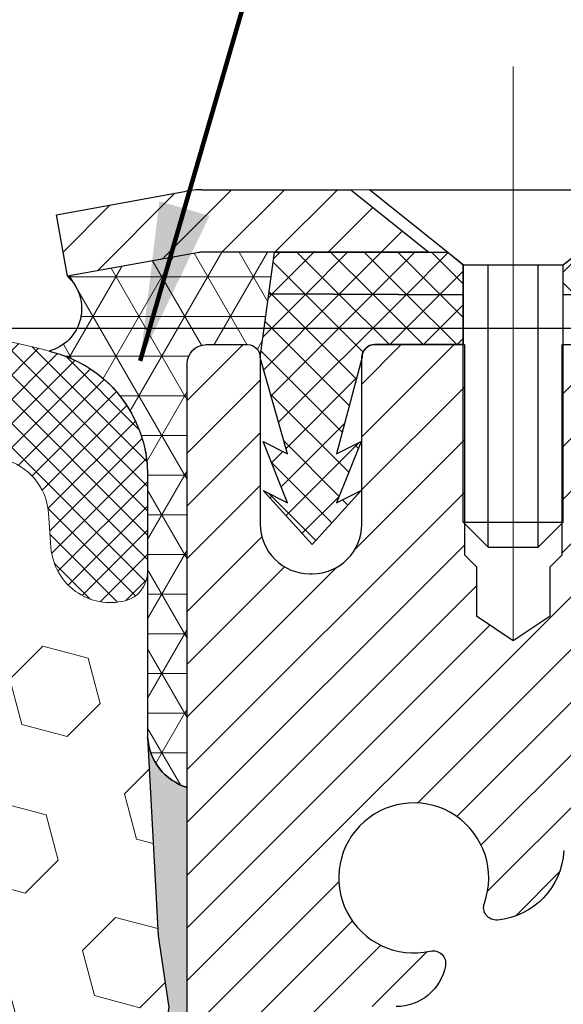
# Model space of a CAD drawing. Extents: x 260 to 2303, y 568 to 3799.
# Drawn here: x 282 to 282, y 1376 to 1378 of the extents above; entities that cross this region are included whole.
import ezdxf

# ---------------------------------------------------------------- set-up
doc = ezdxf.new("R2010")
doc.units = 0
doc.header["$LTSCALE"] = 5
doc.header["$MEASUREMENT"] = 0
doc.linetypes.add('CENTERX2', pattern=[4, 2.5, -0.5, 0.5, -0.5])
doc.layers.get('DEFPOINTS').update_dxf_attribs({"linetype": 'CONTINUOUS'})
for name, color, linetype, lineweight in [('CAPPING STRIP - H', 251, 'CONTINUOUS', 20), ('CAPPING STRIP - L', 7, 'CONTINUOUS', 25), ('CENTERLINE - L', 1, 'CENTERX2', 18), ('CONCRETE - L', 132, 'CONTINUOUS', 20), ('CORNER BEAD - H', 50, 'CONTINUOUS', 15), ('CORNER BEAD - L', 52, 'CONTINUOUS', 25), ('EPOXY ADHESIVE - H', 50, 'CONTINUOUS', 15), ('EPOXY ADHESIVE - L', 52, 'CONTINUOUS', 25), ('FOAM INSERT - H', 150, 'CONTINUOUS', 15), ('MIG RETAINER - H', 251, 'CONTINUOUS', 15), ('MIG RETAINER - L', 7, 'CONTINUOUS', 25), ('PVC SIDESHEET - H', 150, 'CONTINUOUS', 20), ('PVC SIDESHEET - L', 150, 'CONTINUOUS', 25), ('SCREW - L', 12, 'CONTINUOUS', 25), ('SILICONE BELLOWS - H', 20, 'CONTINUOUS', 15), ('SILICONE BELLOWS - L', 22, 'CONTINUOUS', 20), ('TEXT - 4', 241, 'CONTINUOUS', 25)]:
    doc.layers.add(name, color=color, linetype=linetype, lineweight=lineweight)
doc.layers.add('DIMS', color=2, linetype='CONTINUOUS')
doc.styles.add('ROMANS', font='romans', dxfattribs={"width": 0.9})
doc.dimstyles.get("Standard").update_dxf_attribs({"dimtxt": 0.18, "dimasz": 0.18, "dimexe": 0.18, "dimexo": 0.0625, "dimgap": 0.09, "dimtad": 0, "dimtih": 1, "dimtoh": 1, "dimdec": 4, "dimzin": 0, "dimdsep": 46, "dimtxsty": 'Standard', "dimcen": 0.09, "dimadec": 0, "dimazin": 0, "dimtfac": 1, "dimtdec": 4, "dimtofl": 0, "dimtmove": 0, "dimatfit": 3, "dimfxl": 1, "dimtolj": 1, "dimtzin": 0, "dimarcsym": 0})
pattern_1 = [(135, (224.7211531827429, 1365.007704024874), (-0.02651650429449553, -0.02651650429449553), []), (225, (224.7211531827429, 1365.007704024874), (0.02651650429449553, -0.02651650429449553), [])]

# ---------------------------------------------------------------- blocks, each defined once
blk = doc.blocks.new('*D14')
at = {"layer": 'DEFPOINTS', "color": 0, "transparency": 16777216}
for p in [(280.314443940075, 1377.364448490013), (280.314443940075, 1372.364448490013), (295.0774221839491, 1372.364448490013)]:
    blk.add_point(p, dxfattribs=at)
at = {"layer": 'DIMS', "color": 0, "lineweight": -2, "transparency": 16777216}
for p, q in [((280.564443940075, 1377.364448490013), (295.3274221839491, 1377.364448490013)), ((295.0774221839491, 1377.114448490013), (295.0774221839491, 1375.4692285547)), ((295.0774221839491, 1372.614448490013), (295.0774221839491, 1374.302561888034)), ((280.564443940075, 1372.364448490013), (295.3274221839491, 1372.364448490013))]:
    blk.add_line(p, q, dxfattribs=at)
at = {"layer": 'DIMS', "color": 0, "transparency": 16777216}
for points in [[(295.0357555172824, 1377.114448490013), (295.1190888506158, 1377.114448490013), (295.0774221839491, 1377.364448490013)], [(295.0357555172824, 1372.614448490013), (295.1190888506158, 1372.614448490013), (295.0774221839491, 1372.364448490013)]]:
    blk.add_solid(points, dxfattribs=at)
at = {"layer": 'DIMS', "color": 0, "transparency": 16777216, "insert": (295.0774221839489, 1374.885895221367), "char_height": 0.25, "attachment_point": 5}
blk.add_mtext('\\A1;5 IN \\P [127.0mm]', dxfattribs=at)

msp = doc.modelspace()

# ---------------------------------------------------------------- hatches: boundary and pattern name
at = {"layer": 'CAPPING STRIP - H'}
h = msp.add_hatch(dxfattribs=at)
h.set_pattern_fill('ANSI31', color=256, scale=0.47244, angle=90, style=0)
h.set_pattern_definition([(45.00000000000001, (-714.4317588431174, 1794.617893963687), (0.04175819096297156, -0.04175819096297156), [])])
edge = h.paths.add_edge_path()
edge.add_line((281.6221804047011, 1377.446040429907), (281.6045736406602, 1377.542877632133))
edge.add_line((281.6045736406602, 1377.542877632133), (281.8088836804813, 1377.580024912101))
edge.add_arc((281.8335331501415, 1377.444452828989), 0.1377947244043846, 90.00000000099271, 100.30484647022479, ccw=False)
edge.add_line((281.8335331501391, 1377.582247553394), (282.0683804910506, 1377.582247553394))
edge.add_line((282.0683804910506, 1377.582247553394), (282.1914114949884, 1377.483822750243))
edge.add_line((282.1914114949884, 1377.483822750243), (281.8335331501391, 1377.483822750243))
edge.add_arc((281.833533150142, 1377.444452828976), 0.03936992126728001, 90.00000000430171, 100.3048464714298)
edge.add_line((281.8264904445224, 1377.483187709874), (281.6221804047011, 1377.446040429907))
edge = h.paths.add_edge_path()
edge.add_arc((282.8557789162506, 1377.444452828983), 0.03936992126011774, 359.9999999998346, 449.9999999998345)
edge.add_line((282.8557789162507, 1377.483822750243), (282.4571584634929, 1377.483822750243))
edge.add_line((282.4571584634929, 1377.483822750243), (282.5801894674307, 1377.582247553394))
edge.add_line((282.5801894674307, 1377.582247553394), (282.8951488375102, 1377.582247553394))
edge.add_arc((282.8951488375101, 1377.483822750243), 0.09842480315012381, -6.622258297284134e-11, 89.99999999993378, ccw=False)
edge.add_line((282.9935736406603, 1377.483822750243), (282.9935736406603, 1376.932643852603))
edge.add_line((282.9935736406603, 1376.932643852603), (282.8951488375102, 1376.932643852603))
edge.add_line((282.8951488375102, 1376.932643852603), (282.8951488375107, 1377.444452828983))
at = {"layer": 'CORNER BEAD - H'}
h = msp.add_hatch(dxfattribs=at)
h.set_pattern_fill('NET3', color=256, scale=0.5, style=0)
h.set_pattern_definition([(0, (224.7211531827427, 1365.007704024875), (0, 0.0625), []), (59.99999999999999, (224.7211531827427, 1365.007704024875), (-0.05412658773652741, 0.03125000000000001), []), (120, (224.7211531827427, 1365.007704024875), (-0.05412658773652742, -0.03124999999999999), [])])
edge = h.paths.add_edge_path()
edge.add_line((281.8264904445222, 1377.483187709874), (281.6221804047008, 1377.446040429907))
edge.add_arc((281.5749718852113, 1377.395110076037), 0.06944454807798843, -74.835513811851, 47.17185351815681, ccw=False)
edge.add_arc((281.5477463738522, 1377.132843166107), 0.2004476224426658, 0.04291096933411609, 76.91177898917073, ccw=False)
edge.add_line((281.7481939400786, 1377.132993288874), (281.7481939400786, 1376.719905302582))
edge.add_arc((281.8377930418284, 1376.726035429107), 0.0898085602021098, 183.9139218745503, 252.4376798945473)
edge.add_line((281.8106939400702, 1376.640412907716), (281.8106964676939, 1377.308247553393))
edge.add_arc((281.8406964676939, 1377.308247553393), 0.02999999999997272, 90.0000000005428, 180, ccw=False)
edge.add_line((281.8406964676936, 1377.338247553393), (281.9056964676938, 1377.338247553393))
edge.add_arc((281.905696467694, 1377.318247553393), 0.01999999999998181, 0, 90.00000000065143, ccw=False)
edge.add_line((281.925696467694, 1377.318247553393), (281.9482123102908, 1377.483822750244))
edge.add_line((281.9482123102908, 1377.483822750244), (281.8335331501412, 1377.483822750244))
edge.add_arc((281.8335331501423, 1377.444452828978), 0.03936992126546102, 90.00000000157178, 100.304846472584)
at = {"layer": 'EPOXY ADHESIVE - H'}
h = msp.add_hatch(dxfattribs=at)
h.set_pattern_fill('AR-SAND', color=256, scale=0.03937007874015701, style=0)
h.set_pattern_definition([(37.50000000000001, (0, 0), (-0.002480053468882181, 0.07585920350445416), [0, -0.05984251968503865, 0, -0.06692913385826692, 0, -0.06397637795275514]), (7.499999999999999, (0, 0), (0.06967624823888606, 0.1111081128043191), [0, -0.03228346456692874, 0, -0.05393700787401511, 0, -0.02066929133858243]), (327.5, (-0.04842519685039312, 0), (0.1226040103051755, 0.0002227973833450738), [0, -0.0196850393700785, 0, -0.07086614173228262, 0, -0.09251968503936897]), (317.5, (-0.04842519685039312, 0), (0.118351441124892, 0.03455415609977319), [0, -0.009842519685039252, 0, -0.04645669291338526, 0, -0.05314960629921196])])
edge = h.paths.add_edge_path()
edge.add_line((281.8106970626082, 1375.265412907716), (281.8106939400707, 1375.265412907716))
edge.add_line((281.8106939400707, 1375.265412907716), (281.8106939400702, 1376.640412907716))
edge.add_arc((281.8377930418287, 1376.726035429107), 0.08980856020225077, 183.9139218743907, 252.4376798943398, ccw=False)
edge.add_line((281.7481939400786, 1376.719905302582), (281.7647735711259, 1376.407048582989))
edge.add_line((281.7647735711259, 1376.407048582989), (281.781750671709, 1376.293665444673))
edge.add_line((281.781750671709, 1376.293665444673), (281.7650471012109, 1376.194722339255))
edge.add_line((281.7650471012109, 1376.194722339255), (281.7586355560286, 1375.983342473061))
edge.add_line((281.7586355560286, 1375.983342473061), (281.7394045675489, 1375.823206951307))
edge.add_line((281.7394045675489, 1375.823206951307), (281.7586355560286, 1375.759153186914))
edge.add_line((281.7586355560286, 1375.759153186914), (281.7458161127313, 1375.541368610744))
edge.add_line((281.7458161127313, 1375.541368610744), (281.7394045675489, 1375.398576160566))
edge.add_line((281.7394045675489, 1375.398576160566), (281.7586355560286, 1375.155170522948))
edge.add_line((281.7586355560286, 1375.155170522948), (281.7458161127313, 1374.95019536673))
edge.add_line((281.7458161127313, 1374.95019536673), (281.7586355560286, 1374.61070797175))
edge.add_line((281.7586355560286, 1374.61070797175), (281.7586355560286, 1374.535715845758))
edge.add_line((281.7586355560286, 1374.535715845758), (281.7394045675489, 1374.33714762106))
edge.add_line((281.7394045675489, 1374.33714762106), (281.7586355560286, 1374.221851733771))
edge.add_line((281.7586355560286, 1374.221851733771), (281.7600295751232, 1374.00287705679))
edge.add_line((281.7600295751232, 1374.00287705679), (281.7481939400786, 1373.748658980288))
edge.add_line((281.7481939400786, 1373.748658980288), (281.748193940077, 1373.591287727158))
edge.add_line((281.748193940077, 1373.591287727158), (281.7327670657737, 1373.446244704799))
edge.add_line((281.7327670657737, 1373.446244704799), (281.7537490632802, 1373.219550352436))
edge.add_line((281.7537490632802, 1373.219550352436), (281.7481939400787, 1372.748658980287))
edge.add_line((281.7481939400787, 1372.748658980287), (281.7481939400786, 1372.595903691152))
edge.add_line((281.7481939400786, 1372.595903691152), (281.8106934357414, 1372.595903691152))
edge.add_line((281.8106934357414, 1372.595903691152), (281.8106944316734, 1373.591298187198))
edge.add_line((281.8106944316734, 1373.591298187198), (281.8107023628298, 1375.265412907716))
at = {"layer": 'FOAM INSERT - H'}
h = msp.add_hatch(dxfattribs=at)
h.set_pattern_fill('HEX', color=256, scale=0.59, angle=45, style=0)
h.set_pattern_definition([(45, (0, 0), (-0.09032493426512966, 0.09032493426512968), [0.07375, -0.1475]), (165, (0, 0), (-0.033061220536197, -0.1233861548013266), [0.07375, -0.1475]), (105, (0.05214912511250788, 0.05214912511250788), (-0.1233861548013267, -0.03306122053619694), [0.07375, -0.1475])])
h.paths.add_polyline_path([(281.7481939400786, 1376.719905302582), (281.7481939400786, 1376.980237999739, -0.3419987132022855), (281.7130376900652, 1376.934851476147, -0.4678085753358833), (281.59610137429, 1377.018766393418), (281.5920867617131, 1377.073498736785, 0.3260504581435131), (281.5205475388557, 1377.157818217641, 0.1539175167101478), (281.0126950371784, 1377.122931222843, 0.2456737640694424), (280.9094071765761, 1377.003963314068, -0.7903325601147992), (280.7269807035811, 1377.003963314066, 0.2456737640609928), (280.6236928429782, 1377.122931222841, 0.1892238472786096), (280.0051950371785, 1377.122931222843, 0.2456737640691987), (279.9019071765763, 1377.003963314068, -0.7903325601148004), (279.7194807035814, 1377.003963314066, 0.2456737640610204), (279.6161928429785, 1377.122931222841, 0.1892238472784819), (278.9976950371789, 1377.122931222843, 0.2456737640691396), (278.8944071765766, 1377.003963314068, -0.7903325601144776), (278.7119807035817, 1377.003963314066, 0.2456737640609191), (278.6086928429788, 1377.122931222841, 0.1539175167139268), (278.1008403412965, 1377.157818217639, 0.3260504581787155), (278.0293011184357, 1377.073498736768), (278.025286505869, 1377.018766393441, -0.4678085755100786), (277.9083501900624, 1376.934851476175, -0.3419987130795685), (277.8731939400786, 1376.980237999749), (277.8731939400786, 1376.720112885844), (277.8566143090145, 1376.407048582989), (277.8396372084324, 1376.293665444673), (277.8563407789304, 1376.194722339255), (277.8627523241128, 1375.983342473061), (277.8819833125915, 1375.823206951307), (277.8627523241128, 1375.759153186914), (277.8755717674092, 1375.541368610744), (277.8819833125915, 1375.398576160566), (277.8627523241128, 1375.155170522948), (277.8755717674092, 1374.95019536673), (277.8627523241128, 1374.61070797175), (277.8627523241128, 1374.535715845758), (277.8819833125915, 1374.33714762106), (277.8627523241128, 1374.221851733771), (277.8819833125915, 1374.048904570521), (277.8731939400786, 1373.748658980278), (277.8731939400785, 1373.591287727159), (277.8844864454732, 1373.305606899738), (277.8650969118851, 1373.015837905448), (277.8732799640514, 1372.745820433585, -0.3590080961063362), (277.9083501900624, 1372.794045503852, -0.4678085755100794), (278.025286505869, 1372.710130586586), (278.0293011184356, 1372.655398243258, 0.3260504581787175), (278.1008403412965, 1372.571078762387, 0.1539175167139267), (278.6086928429788, 1372.605965757186, 0.2456737640609185), (278.7119807035817, 1372.72493366596, -0.7903325601144765), (278.8944071765766, 1372.724933665958, 0.2456737640691392), (278.9976950371789, 1372.605965757183, 0.1892238472784819), (279.6161928429785, 1372.605965757186, 0.2456737640610205), (279.7194807035814, 1372.72493366596, -0.7903325601147999), (279.9019071765763, 1372.724933665958, 0.2456737640691984), (280.0051950371785, 1372.605965757183, 0.1892238472786097), (280.6236928429782, 1372.605965757186, 0.2456737640609923), (280.7269807035811, 1372.72493366596, -0.7903325601147999), (280.9094071765761, 1372.724933665958, 0.2456737640694425), (281.0126950371784, 1372.605965757183, 0.1539175167101479), (281.5205475388557, 1372.571078762386, 0.3260504581435121), (281.5920867617131, 1372.655398243241), (281.59610137429, 1372.710130586609, -0.4678085753358824), (281.7130376900652, 1372.794045503879, -0.3419987132321161), (281.7481939400786, 1372.748658980282), (281.7537490632802, 1373.219550352436), (281.7327670657737, 1373.446244704799), (281.748193940077, 1373.591287727158), (281.7481939400786, 1373.748658980288), (281.7600295751232, 1374.00287705679), (281.7586355560286, 1374.221851733771), (281.7394045675489, 1374.33714762106), (281.7586355560286, 1374.535715845758), (281.7586355560286, 1374.61070797175), (281.7458161127313, 1374.95019536673), (281.7586355560286, 1375.155170522948), (281.7394045675489, 1375.398576160566), (281.7458161127313, 1375.541368610744), (281.7586355560286, 1375.759153186914), (281.7394045675489, 1375.823206951307), (281.7586355560286, 1375.983342473061), (281.7650471012109, 1376.194722339255), (281.781750671709, 1376.293665444673), (281.7647735711259, 1376.407048582989)])
at = {"layer": 'MIG RETAINER - H'}
h = msp.add_hatch(dxfattribs=at)
h.set_pattern_fill('ANSI31', color=256, scale=0.47, style=0)
h.set_pattern_definition([(45, (-658.7672350973376, 939.2538893247133), (-0.04154252339470966, 0.04154252339470967), [])])
h.paths.add_polyline_path([(281.8106964676975, 1374.606247553394), (281.8106973261006, 1375.557364460143), (281.8849928019782, 1375.621948532004), (282.0486969004348, 1375.621948532004), (282.0486964676965, 1374.606247553394)])
edge = h.paths.add_edge_path()
edge.add_arc((282.5906964676944, 1377.055247553396), 0.07800000000008822, 270.000000000501, 360)
edge.add_line((282.6686964676945, 1377.055247553396), (282.6686964676941, 1377.318247553393))
edge.add_arc((282.6886964676943, 1377.318247553393), 0.02000000000020918, 90.00000000195422, 180.0000000005699, ccw=False)
edge.add_line((282.6886964676937, 1377.338247553393), (282.7756964676935, 1377.338247553395))
edge.add_arc((282.7756964676942, 1377.308247553395), 0.03000000000000114, 1.6291323845507577e-10, 90.0000000013028, ccw=False)
edge.add_line((282.8056964676942, 1377.308247553395), (282.8056964676949, 1376.773247553388))
edge.add_arc((282.6486964676949, 1376.773247553388), 0.1569999999999254, -90.00000000033191, 7.258904588525183e-11, ccw=False)
edge.add_line((282.648696467694, 1376.616247553388), (282.4824361527367, 1376.616247553389))
edge.add_arc((282.4824361527474, 1376.537507868357), 0.07873968503153606, 90.00000000777618, 177.41448400532)
edge.add_arc((282.2888936936809, 1376.546247553393), 0.1149999999997782, 275.2124696743408, 357.4144839977663, ccw=False)
edge.add_arc((282.2975243790065, 1376.45164041164), 0.02000000000006178, 160.325755018772, 275.2124696744151, ccw=False)
edge.add_arc((282.1674774125751, 1376.498138025828), 0.1181095275611714, 340.3257550185371, 642.6342225154141)
edge.add_arc((282.1976855727358, 1376.363372642057), 0.02000000000006149, -10.62152046930919, 102.6342225151605, ccw=False)
edge.add_arc((282.1396964676954, 1376.374247553395), 0.07899999999997233, 270.0000000008245, 349.37847953042836, ccw=False)
edge.add_line((282.1396964676965, 1376.295247553395), (282.0656964676953, 1376.295247553393))
edge.add_arc((282.0656964676955, 1376.278247553393), 0.01700000000005275, 90.00000000076633, 179.9999999998084)
edge.add_line((282.0486964676955, 1376.278247553393), (282.0486973261004, 1375.934546574014))
edge.add_line((282.0486973261004, 1375.934546574014), (281.8849928019782, 1375.934546574014))
edge.add_line((281.8849928019782, 1375.934546574014), (281.8106973261006, 1375.999130645875))
edge.add_line((281.8106973261006, 1375.999130645874), (281.8106964676942, 1377.308247553392))
edge.add_arc((281.8406964676939, 1377.308247553393), 0.02999999999974534, 90.00000000021709, 180.0000000004885, ccw=False)
edge.add_line((281.8406964676938, 1377.338247553393), (281.905696467694, 1377.338247553393))
edge.add_arc((281.9056964676942, 1377.318247553393), 0.02000000000001023, 8.139977580867708e-11, 90.00000000065143, ccw=False)
edge.add_line((281.9256964676942, 1377.318247553393), (281.9256964676945, 1377.055247553392))
edge.add_arc((282.0036964676945, 1377.055247553392), 0.07799999999997453, 180.0000000000835, 270.0000000004176)
edge.add_line((282.0036964676951, 1376.977247553392), (282.0076964676951, 1376.977247553392))
edge.add_arc((282.0076964676946, 1377.055247553392), 0.07799999999986085, 270.000000000334, 360.0000000001671)
edge.add_line((282.0856964676945, 1377.055247553392), (282.0856964676942, 1377.318247553393))
edge.add_arc((282.1056964676941, 1377.318247553393), 0.01999999999998181, 90.00000000032571, 180, ccw=False)
edge.add_line((282.105696467694, 1377.338247553393), (282.2471431157504, 1377.338247553394))
edge.add_line((282.2471431157504, 1377.338247553394), (282.2471431157504, 1377.007352347176))
edge.add_line((282.2471431157504, 1377.007352347176), (282.2664286781481, 1376.988021740274))
edge.add_line((282.2664286781481, 1376.988021740274), (282.2664286781481, 1376.910879490689))
edge.add_line((282.2664286781481, 1376.910879490689), (282.3242853653367, 1376.872308365896))
edge.add_line((282.3242853653367, 1376.872308365896), (282.3821420525254, 1376.910879490689))
edge.add_line((282.3821420525254, 1376.910879490689), (282.3821420525254, 1376.988021740274))
edge.add_line((282.3821420525254, 1376.988021740274), (282.4014276149222, 1377.007307302671))
edge.add_line((282.4014276149222, 1377.007307302671), (282.4014276149222, 1377.338247553394))
edge.add_line((282.4014276149222, 1377.338247553394), (282.4886964676942, 1377.338247553394))
edge.add_arc((282.4886964676942, 1377.318247553394), 0.01999999999998181, 0, 90, ccw=False)
edge.add_line((282.5086964676942, 1377.318247553394), (282.5086964676945, 1377.055247553396))
edge.add_arc((282.5866964676946, 1377.055247553396), 0.07800000000008822, 180.000000000167, 270.000000000334)
edge.add_line((282.586696467695, 1376.977247553396), (282.5906964676951, 1376.977247553396))
at = {"layer": 'PVC SIDESHEET - H'}
h = msp.add_hatch(dxfattribs=at)
h.set_pattern_fill('ANSI37', color=256, scale=0.3, angle=90, style=0)
h.set_pattern_definition(pattern_1)
h.paths.add_polyline_path([(282.2209328724938, 1377.483822750243), (282.2455390732816, 1377.464137789613), (282.2455390732813, 1377.416987395903), (281.9392886809852, 1377.418200880994), (281.948212310291, 1377.483822750243)])
edge = h.paths.add_edge_path()
edge.add_line((282.4030187583211, 1377.416987395905), (282.4030187583211, 1377.464137789613))
edge.add_line((282.4030187583211, 1377.464137789613), (282.427624959109, 1377.483822750243))
edge.add_line((282.4276249591089, 1377.483822750243), (282.8557789162505, 1377.483822750243))
edge.add_arc((282.8557789162506, 1377.444452828983), 0.03936992126011951, -5.1727511163335294e-11, 90, ccw=False)
edge.add_line((282.8951488375107, 1377.444452828983), (282.8951488375109, 1377.416987395909))
edge.add_line((282.8951488375109, 1377.416987395909), (282.4284187595699, 1377.416987395905))
edge.add_line((282.4284187595698, 1377.416987395905), (282.403018758321, 1377.416987395905))
h = msp.add_hatch(dxfattribs=at)
h.set_pattern_fill('ANSI37', color=256, scale=0.3, angle=90, style=0)
h.set_pattern_definition(pattern_1)
edge = h.paths.add_edge_path()
edge.add_line((282.2455390732813, 1377.416987395903), (282.2455390732816, 1377.397302435273))
edge.add_line((282.2455390732816, 1377.397302435273), (282.2455390732813, 1377.338247553394))
edge.add_line((282.2455390732813, 1377.338247553394), (282.105693435738, 1377.338247553393))
edge.add_arc((282.1056934357385, 1377.318562592763), 0.01968496062954728, 90.0000000013236, 180.0000000013236)
edge.add_line((282.0860084751089, 1377.318562592763), (282.0458398345268, 1377.166366731341))
edge.add_line((282.0458398345268, 1377.166366731341), (282.0844110364611, 1377.185652332308))
edge.add_line((282.0844110364611, 1377.185652332308), (282.0458398345268, 1377.08922432747))
edge.add_line((282.0458398345268, 1377.08922432747), (282.0844110364611, 1377.108509928438))
edge.add_line((282.0844110364611, 1377.108509928438), (282.0072686325926, 1377.023288183313))
edge.add_line((282.0072686325926, 1377.023288183313), (281.9301262287168, 1377.108509928438))
edge.add_line((281.9301262287168, 1377.108509928438), (281.968697430651, 1377.08922432747))
edge.add_line((281.968697430651, 1377.08922432747), (281.9301262287168, 1377.185652332308))
edge.add_line((281.9301262287168, 1377.185652332308), (281.968697430651, 1377.166366731341))
edge.add_line((281.968697430651, 1377.166366731341), (281.9256964676942, 1377.318247553393))
edge.add_line((281.9256964676942, 1377.318247553393), (281.9392886809852, 1377.418200880994))
edge.add_line((281.9392886809852, 1377.418200880994), (282.2455390732813, 1377.416987395903))
at = {"layer": 'SILICONE BELLOWS - H', "lineweight": 18}
h = msp.add_hatch(dxfattribs=at)
h.set_pattern_fill('ANSI37', color=256, scale=0.2161182622716802, style=0)
h.set_pattern_definition([(45, (42995.90504458977, -8105.930695272727), (-0.01910233609881973, 0.01910233609881973), []), (135, (42995.90504458977, -8105.930695272727), (-0.01910233609881973, -0.01910233609881973), [])])
edge = h.paths.add_edge_path()
edge.add_arc((280.3144439400749, 1376.335038880624), 1.02940960938958, 68.62523551396521, 111.37476448550831, ccw=False)
edge.add_arc((280.6167361002335, 1377.107398738496), 0.1999999999999802, 0.9999999999615738, 68.62523551423948, ccw=False)
edge.add_line((280.8167056392667, 1377.110889219784), (280.8181939400783, 1377.02562452335))
edge.add_line((280.8181939400783, 1377.02562452335), (280.81968224089, 1377.110889219784))
edge.add_arc((281.0196517799232, 1377.107398738498), 0.2000000000019171, 111.37476448662429, 179.0000000008625, ccw=False)
edge.add_arc((281.3219439400673, 1376.335038880624), 1.029409609389542, 74.16997790821739, 111.37476448546161, ccw=False)
edge.add_arc((281.5481939400743, 1377.132993288872), 0.1999999999999582, 7.332801033044234e-11, 74.16997790854788, ccw=False)
edge.add_line((281.7481939400786, 1377.132993288874), (281.7481939400786, 1376.980237999739))
edge.add_arc((281.7013189400786, 1376.980237999739), 0.04687500000005684, 284.4775121786658, 359.99999999991314, ccw=False)
edge.add_arc((281.6896001900859, 1377.025624523342), 0.0937500000109134, 184.1951275933706, 284.4775121731928, ccw=False)
edge.add_line((281.596101374289, 1377.018766393431), (281.5920867617133, 1377.073498736783))
edge.add_arc((281.4985380798935, 1377.066636949193), 0.09379999999827857, 4.195127600432263, 76.42945441981323)
edge.add_arc((281.3219439400746, 1376.335038880624), 0.8464096093915322, 76.42945441838107, 111.4300803070198)
edge.add_arc((281.0748071787566, 1376.964684321235), 0.1699999999999994, 111.4300803070271, 166.6409317701055)
edge.add_arc((280.8181939400783, 1377.02562452335), 0.09374999999955887, 193.3590682298536, 346.6409317701127, ccw=False)
edge.add_arc((280.5615807014001, 1376.964684321235), 0.1700000000000366, 13.35906822985516, 68.56991969303863)
edge.add_arc((280.3144439400749, 1376.335038880624), 0.8464096093915221, 68.56991969302952, 111.4300803070117)
edge.add_arc((280.0673071787569, 1376.964684321235), 0.1699999999999985, 111.4300803070067, 166.6409317701101)
edge.add_arc((279.8106939400786, 1377.02562452335), 0.09374999999955722, 193.3590682298578, 346.6409317701169, ccw=False)
edge.add_arc((279.5540807013931, 1376.964684321235), 0.1700000000000383, 13.35906822985748, 68.56991969301816)
edge.add_arc((279.3069439400751, 1376.335038880624), 0.8464096093915372, 68.56991969302166, 111.4300803069867)
edge.add_arc((279.0598071787572, 1376.964684321235), 0.1699999999999843, 111.4300803069879, 166.6409317700591)
edge.add_arc((278.8031939400789, 1377.02562452335), 0.09374999999998705, 193.3590682298988, 346.64093177006316, ccw=False)
edge.add_arc((278.5465807013934, 1376.964684321235), 0.1699999999999523, 13.35906822990129, 68.5699196930743)
edge.add_arc((278.2994439400754, 1376.335038880624), 0.8464096093915355, 68.56991969305882, 103.5705455816665)
edge.add_arc((278.1228498002638, 1377.066636949193), 0.09379999999827479, 103.5705455802236, 175.8048723996889)
edge.add_line((278.0293011184367, 1377.073498736783), (278.025286505861, 1377.01876639343))
edge.add_arc((277.9317876900786, 1377.02562452335), 0.09375000000001119, 255.5224878212474, 355.80487240106805, ccw=False)
edge.add_arc((277.9200689400641, 1376.980237999752), 0.04687499998908703, 180.0000000171964, 255.5224878384684, ccw=False)
edge.add_line((277.8731939400786, 1376.980237999737), (277.8731939400786, 1377.132993288872))
edge.add_arc((278.0731939400757, 1377.132993288872), 0.1999999999999886, 105.8300220915186, 180.000000000055, ccw=False)
edge.add_arc((278.2994439400827, 1376.335038880624), 1.029409609389553, 68.62523551457241, 105.830022091832, ccw=False)
edge.add_arc((278.6017361002341, 1377.107398738498), 0.2000000000019652, 0.9999999991230766, 68.62523551339541, ccw=False)
edge.add_line((278.8017056392673, 1377.110889219784), (278.8031939400789, 1377.02562452335))
edge.add_line((278.8031939400789, 1377.02562452335), (278.8046822408905, 1377.110889219784))
edge.add_arc((279.0046517799237, 1377.107398738496), 0.1999999999999784, 111.3747644857952, 179.0000000000242, ccw=False)
edge.add_arc((279.3069439400824, 1376.335038880624), 1.029409609389585, 68.62523551452568, 111.37476448606881, ccw=False)
edge.add_arc((279.6092361002338, 1377.107398738498), 0.2000000000019652, 0.9999999991230766, 68.62523551339541, ccw=False)
edge.add_line((279.809205639267, 1377.110889219784), (279.8106939400786, 1377.02562452335))
edge.add_line((279.8106939400786, 1377.02562452335), (279.8121822408903, 1377.110889219784))
edge.add_arc((280.0121517799234, 1377.107398738498), 0.2000000000019171, 111.37476448662429, 179.0000000008625, ccw=False)

# ---------------------------------------------------------------- linework, layer by layer
at = {"layer": 'CAPPING STRIP - L'}
for p, q in [((281.6045736406601, 1377.542877632133), (281.8088836804813, 1377.580024912101)), ((281.8335331501391, 1377.582247553394), (282.0683804910506, 1377.582247553394)), ((282.0683804910506, 1377.582247553394), (282.1914114949884, 1377.483822750243)), ((281.6221804047011, 1377.446040429907), (281.6045736406601, 1377.542877632133)), ((281.8264904445224, 1377.483187709874), (281.6221804047011, 1377.446040429907)), ((282.1914114949884, 1377.483822750243), (281.8335331501391, 1377.483822750243))]:
    msp.add_line(p, q, dxfattribs=at)
for centre, radius, start, end in [((281.833533150142, 1377.444452828983), 0.13779472441075, 90.00000000123107, 100.304846469982), ((281.8335331501415, 1377.444452828982), 0.03936992126108407, 90.00000000347177, 100.3048464722308)]:
    msp.add_arc(centre, radius, start, end, dxfattribs=at)
at = {"layer": 'CENTERLINE - L'}
for p, q in [((282.3242789162734, 1376.873683272929), (282.3242789162734, 1377.776715310725)), ((282.3242789162734, 1376.873683272929), (282.3242789162734, 1377.776715310725)), ((282.3242789162734, 1376.873683272929), (282.3242789162734, 1377.776715310725)), ((282.3242789162734, 1376.873683272929), (282.3242789162734, 1377.776715310725)), ((282.3242819477568, 1376.873685234629), (282.3242819477568, 1377.77671546636)), ((282.3242819477568, 1376.873685234629), (282.3242819477568, 1377.77671546636)), ((282.3242819477568, 1376.873685234629), (282.3242819477568, 1377.77671546636)), ((282.3242819477568, 1376.873685234629), (282.3242819477568, 1377.77671546636))]:
    msp.add_line(p, q, dxfattribs=at)
at = {"layer": 'CONCRETE - L'}
msp.add_line((281.833533150142, 1377.582247553394), (287.833533150142, 1377.582247553394), dxfattribs=at)
at = {"layer": 'CORNER BEAD - L'}
msp.add_lwpolyline([(281.8264904445222, 1377.483187709874), (281.6221804047008, 1377.446040429907, -0.5890883171228417), (281.5931379525501, 1377.328083668888, -0.3485738132229588), (281.7481939400786, 1377.132993288874), (281.7481939400786, 1376.719905302582, 0.3082313707411167), (281.8106939400702, 1376.640412907716), (281.810696467694, 1377.308247553393, -0.4142135623708058), (281.8406964676936, 1377.338247553393), (281.9056964676938, 1377.338247553393, -0.4142135623754623), (281.925696467694, 1377.318247553393), (281.9482123102908, 1377.483822750244), (281.8335331501412, 1377.483822750244, 0.04499370038244461)], format="xyb", close=True, dxfattribs=at)
at = {"layer": 'EPOXY ADHESIVE - L'}
msp.add_lwpolyline([(281.8106970626082, 1375.265412907716), (281.8106939400707, 1375.265412907716), (281.8106939400702, 1376.640412907716, -0.3082313707401261), (281.7481939400786, 1376.719905302582), (281.7647735711259, 1376.407048582989), (281.781750671709, 1376.293665444673), (281.7650471012109, 1376.194722339255), (281.7586355560286, 1375.983342473061), (281.7394045675489, 1375.823206951307), (281.7586355560286, 1375.759153186914), (281.7458161127313, 1375.541368610744), (281.7394045675489, 1375.398576160566), (281.7586355560286, 1375.155170522948), (281.7458161127313, 1374.95019536673), (281.7586355560286, 1374.61070797175), (281.7586355560286, 1374.535715845758), (281.7394045675489, 1374.33714762106), (281.7586355560286, 1374.221851733771), (281.7600295751232, 1374.00287705679), (281.7481939400786, 1373.748658980288), (281.748193940077, 1373.591287727158), (281.7327670657737, 1373.446244704799), (281.7537490632802, 1373.219550352436)], format="xyb", dxfattribs=at)
at = {"layer": 'MIG RETAINER - L'}
for points in [[(281.8106973261006, 1375.999130645874), (281.8106964676942, 1377.308247553392, -0.4142135623706347), (281.8406964676938, 1377.338247553393), (281.905696467694, 1377.338247553393, -0.4142135623754759), (281.9256964676942, 1377.318247553393), (281.9256964676945, 1377.055247553392, 0.4142135623747433), (282.0036964676951, 1376.977247553392), (282.0076964676951, 1376.977247553392, 0.4142135623714135), (282.0856964676945, 1377.055247553392), (282.0856964676942, 1377.318247553393, -0.4142135623714468), (282.105696467694, 1377.338247553393), (282.2471431157504, 1377.338247553394), (282.2471431157504, 1377.007352347176), (282.2664286781481, 1376.988021740274), (282.2664286781481, 1376.910879490689), (282.3242853653367, 1376.872308365896), (282.3821420525254, 1376.910879490689), (282.3821420525254, 1376.988021740274), (282.4014276149222, 1377.007307302671), (282.4014276149222, 1377.338247553394), (282.4886964676942, 1377.338247553394, -0.4142135623735612)], [(282.4037766242945, 1376.541059851245, -0.3748896829303737), (282.2993413653908, 1376.431723118639, -0.5479758845004098), (282.2786919394596, 1376.458373852121, 3.888295204768812), (282.1933110504717, 1376.382888367895, -0.5387583055402678), (282.2173428964784, 1376.359686231434, -0.3609021040651776), (282.1396964676965, 1376.295247553395)]]:
    msp.add_lwpolyline(points, format="xyb", dxfattribs=at)
at = {"layer": 'PVC SIDESHEET - L'}
msp.add_lwpolyline([(282.2209328724938, 1377.483822750243), (282.2455390732816, 1377.464137789613), (282.2455390732813, 1377.416987395903), (281.9392886809852, 1377.418200880994), (281.948212310291, 1377.483822750243)], close=True, dxfattribs=at)
for points in [[(282.4030187583211, 1377.416987395905), (282.4030187583211, 1377.464137789613), (282.4276249591089, 1377.483822750243), (282.8557789162506, 1377.483822750243, -0.4142135623733725), (282.8951488375107, 1377.444452828983), (282.8951488375109, 1377.416987395909), (282.4284187595698, 1377.416987395905)], [(282.2455390732813, 1377.416987395903), (282.2455390732816, 1377.397302435273), (282.2455390732813, 1377.338247553394), (282.105693435738, 1377.338247553393, 0.414213562373095), (282.0860084751089, 1377.318562592763), (282.0458398345268, 1377.166366731341), (282.0844110364611, 1377.185652332308), (282.0458398345268, 1377.08922432747), (282.0844110364611, 1377.108509928438), (282.0072686325926, 1377.023288183313), (281.9301262287168, 1377.108509928438), (281.968697430651, 1377.08922432747), (281.9301262287168, 1377.185652332308), (281.968697430651, 1377.166366731341), (281.9256964676942, 1377.318247553393), (281.9392886809852, 1377.418200880994)]]:
    msp.add_lwpolyline(points, format="xyb", close=True, dxfattribs=at)
at = {"layer": 'SCREW - L'}
for p, q in [((282.0979018685563, 1377.582247553394), (282.5506559630457, 1377.582247553394)), ((282.2455390732816, 1377.464137789613), (282.0979018685563, 1377.582247553394)), ((282.0979018685563, 1377.582247553394), (282.5506559630457, 1377.582247553394)), ((282.2455390732816, 1377.464137789613), (282.0979018685563, 1377.582247553394)), ((282.4030187583214, 1377.464137789613), (282.5506559630457, 1377.582247553394)), ((282.4030187583214, 1377.464137789613), (282.5506559630457, 1377.582247553394)), ((282.2455390732813, 1377.058534088834), (282.2455390732813, 1377.464137789613)), ((282.2455390732816, 1377.464137789613), (282.4030187583214, 1377.464137789613)), ((282.2455390732813, 1377.058534088834), (282.2455390732813, 1377.464137789613)), ((282.2455390732816, 1377.464137789613), (282.4030187583214, 1377.464137789613)), ((282.2849089945409, 1377.019164167573), (282.2849089945409, 1377.464137789613)), ((282.2849089945409, 1377.019164167573), (282.2849089945409, 1377.464137789613)), ((282.3636488370609, 1377.019164167573), (282.3636488370609, 1377.464137789613)), ((282.3636488370609, 1377.019164167573), (282.3636488370609, 1377.464137789613)), ((282.4030187583211, 1377.058534088834), (282.4030187583211, 1377.464137789613)), ((282.4030187583211, 1377.058534088834), (282.4030187583211, 1377.464137789613)), ((282.2455390732813, 1377.058534088834), (282.4030187583211, 1377.058534088834)), ((282.2849089945409, 1377.019164167573), (282.2455390732813, 1377.058534088834)), ((282.2455390732813, 1377.058534088834), (282.4030187583211, 1377.058534088834)), ((282.2849089945409, 1377.019164167573), (282.2455390732813, 1377.058534088834)), ((282.3636488370609, 1377.019164167573), (282.4030187583211, 1377.058534088834)), ((282.3636488370609, 1377.019164167573), (282.4030187583211, 1377.058534088834)), ((282.2849089945409, 1377.019164167573), (282.3636488370609, 1377.019164167573)), ((282.2849089945409, 1377.019164167573), (282.3636488370609, 1377.019164167573))]:
    msp.add_line(p, q, dxfattribs=at)
at = {"layer": 'SILICONE BELLOWS - L', "lineweight": 18}
msp.add_lwpolyline([(280.9467584454942, 1377.29364202508, -0.1637777256104969), (281.6027508194347, 1377.325408327045, -0.3354202256809803), (281.7481939400786, 1377.132993288874), (281.7481939400786, 1376.980237999737, -0.3419987131546684), (281.7130376900714, 1376.934851476149, -0.4678085754018838), (281.596101374289, 1377.018766393431), (281.5920867617133, 1377.073498736783, 0.3260504581568253), (281.5205475388539, 1377.157818217641, 0.1539175167109807)], format="xyb", dxfattribs=at)

# ---------------------------------------------------------------- dimensions: what is measured, and where the dimension line sits
at = {"layer": 'DIMS'}
dim = msp.add_linear_dim(base=(295.0774221839491, 1372.364448490013), p1=(280.314443940075, 1377.364448490013), p2=(280.314443940075, 1372.364448490013), angle=90, text='<> \\P[]', dimstyle='Standard', override={"dimtxt": 0.25, "dimasz": 0.25, "dimexe": 0.25, "dimexo": 0.25, "dimgap": 0.25, "dimlunit": 5, "dimpost": ' IN', "dimfrac": 2}, dxfattribs=at)
dim.commit()
dim.dimension.update_dxf_attribs({"geometry": '*D14', "text_midpoint": (295.0774221839489, 1374.885895221367), "dimtype": 160})

# ---------------------------------------------------------------- leaders
at = {"layer": 'TEXT - 4'}
msp.add_leader([(281.7364671773823, 1377.312705026647), (284.0685755342291, 1385.328958180938), (284.2338586289856, 1385.3291484887)], dimstyle='Standard', override={"dimtxt": 0.7, "dimasz": 0.25, "dimexe": 0.5, "dimexo": 0.5, "dimtih": 0, "dimtoh": 0, "dimtxsty": 'ROMANS', "dimdle": 0.05, "dimclrd": 256, "dimclre": 256, "dimclrt": 256, "dimtfac": 0.3, "dimlwd": 65535, "dimlwe": 65535}, dxfattribs=at)

doc.saveas('drawing.dxf')
